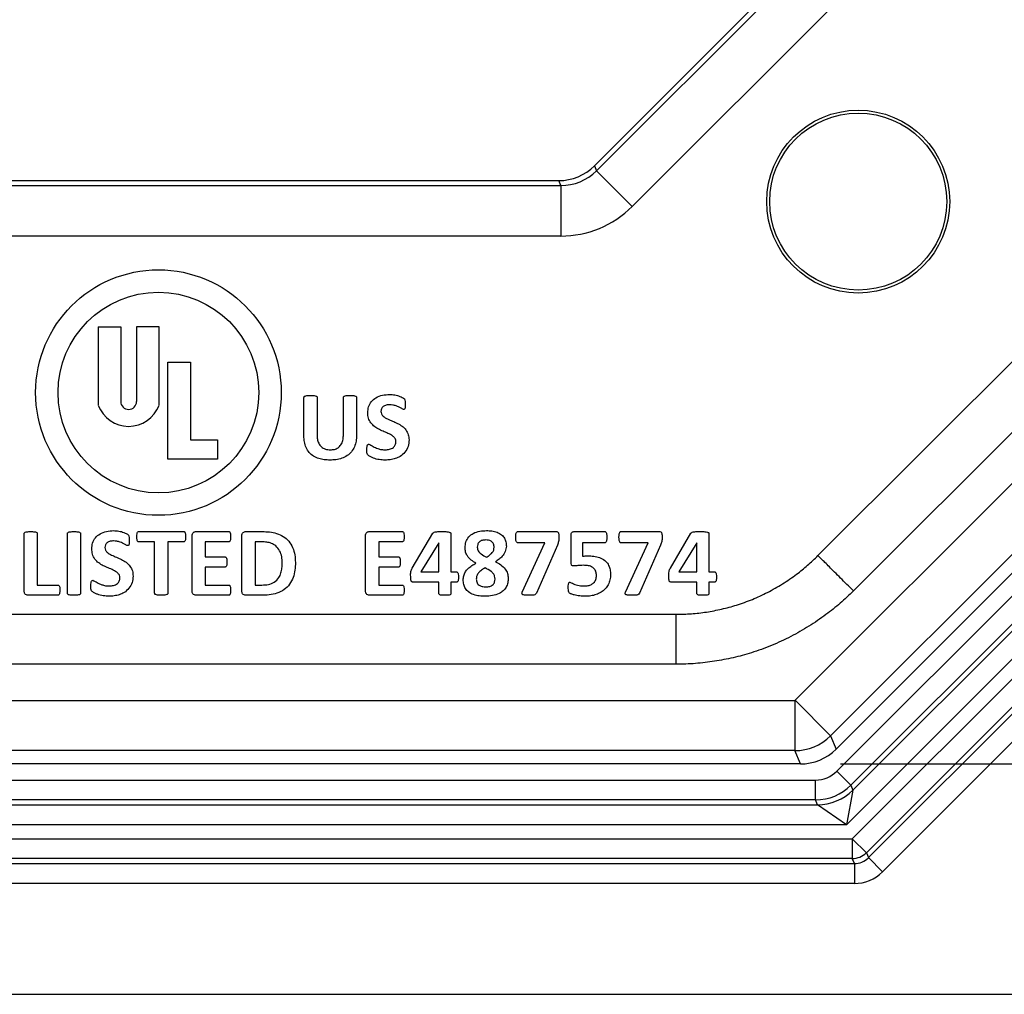
# Model space of a CAD drawing. Units: inches. Extents: x 0.5 to 33.7, y 0.4 to 21.4.
# Drawn here: x 18.5 to 19.7, y 2.6 to 3.9 of the extents above; entities that cross this region are included whole.
import ezdxf

# ---------------------------------------------------------------- set-up
doc = ezdxf.new("R2010")
doc.units = ezdxf.units.IN
doc.header["$MEASUREMENT"] = 0
doc.layers.add('DIM', color=136, linetype='Continuous')
doc.styles.add('SLDTEXTSTYLE0', font='TXT', dxfattribs={"width": 0.605})
doc.dimstyles.new('SLDDIMSTYLE0', dxfattribs={"dimtxt": 0.20223, "dimasz": 0.094, "dimexe": 0, "dimexo": 0.0625, "dimgap": 0.050557, "dimtad": 0, "dimtih": 1, "dimtoh": 1, "dimrnd": 1e-09, "dimzin": 12, "dimdsep": 46, "dimtxsty": 'SLDTEXTSTYLE0', "dimsah": 1, "dimcen": 0.09, "dimadec": 0, "dimazin": 3, "dimtfac": 1, "dimtofl": 0, "dimtmove": 0, "dimatfit": 3, "dimfxl": 1, "dimfrac": 2, "dimtolj": 1, "dimtzin": 12, "dimarcsym": 0})

# ---------------------------------------------------------------- blocks, each defined once
blk = doc.blocks.new('_D')
at = {"layer": 'DIM'}
for p, q in [((19.515, 8.8589), (21.9313, 8.8589)), ((21.8063, 8.8589), (21.8063, 6.6259)), ((21.3819, 6.5796), (21.3125, 6.5796)), ((21.3125, 6.5796), (21.3125, 6.269)), ((22.2307, 6.5796), (22.3001, 6.5796)), ((22.3001, 6.5796), (22.3001, 6.269)), ((21.3125, 6.269), (21.3819, 6.269)), ((22.3001, 6.269), (22.2307, 6.269)), ((21.8063, 2.9332), (21.8063, 5.945)), ((19.515, 2.9332), (21.9313, 2.9332))]:
    blk.add_line(p, q, dxfattribs=at)
for points in [[(21.8063, 8.8589), (21.7863, 8.7649), (21.8263, 8.7649)], [(21.8063, 2.9332), (21.8263, 3.0272), (21.7863, 3.0272)]]:
    blk.add_solid(points, dxfattribs=at)
at = {"layer": 'DIM', "char_height": 0.20833, "attachment_point": 1, "style": 'SLDTEXTSTYLE0'}
for s, insert in [('150.51', (21.3819, 6.5376)), ('5.93', (21.5362, 6.2135))]:
    blk.add_mtext(s, dxfattribs=dict(at, insert=insert))

msp = doc.modelspace()

# ---------------------------------------------------------------- linework, layer by layer
at = {"color": 7, "linetype": 'Continuous', "lineweight": 25}
for p, q in [((19.2084, 3.6787), (19.4925, 3.9628)), ((19.211, 3.6725), (19.4988, 3.9602)), ((19.5433, 3.9157), (19.2555, 3.6279)), ((19.4585, 3.0125), (20.1588, 3.7127)), ((19.487, 3.1929), (19.9784, 3.6842)), ((19.2084, 3.6787), (19.211, 3.6725)), ((19.211, 3.6725), (19.2555, 3.6279)), ((20.203, 3.6686), (19.5027, 2.9683)), ((15.1665, 3.6603), (19.1639, 3.6603)), ((19.1665, 3.654), (19.1639, 3.6603)), ((20.2196, 3.6617), (19.5096, 2.9517)), ((19.5105, 2.9242), (20.247, 3.6608)), ((15.1639, 3.654), (19.1665, 3.654)), ((19.1665, 3.654), (19.1665, 3.591)), ((20.3138, 3.6487), (19.5225, 2.8575)), ((20.2646, 3.6433), (19.528, 2.9067)), ((19.5297, 2.84), (20.3312, 3.6415)), ((19.5305, 2.9005), (20.2707, 3.6407)), ((20.0224, 3.6402), (19.5311, 3.1489)), ((20.3488, 3.624), (19.5473, 2.8225)), ((19.5498, 2.8164), (20.3549, 3.6215)), ((20.3724, 3.6039), (19.5673, 2.7988)), ((19.1665, 3.591), (15.1639, 3.591)), ((18.5902, 3.4781), (18.5902, 3.3802)), ((18.5902, 3.4781), (18.6182, 3.4781)), ((18.6182, 3.4781), (18.6182, 3.385)), ((18.666, 3.4781), (18.638, 3.4781)), ((18.638, 3.4781), (18.638, 3.385)), ((18.666, 3.3802), (18.666, 3.4781)), ((18.677, 3.4341), (18.705, 3.4341)), ((18.677, 3.3131), (18.677, 3.4341)), ((18.705, 3.4341), (18.705, 3.3371)), ((18.8465, 3.342), (18.8465, 3.39)), ((18.8629, 3.39), (18.8629, 3.3432)), ((18.8957, 3.3423), (18.8957, 3.39)), ((18.912, 3.39), (18.912, 3.3427)), ((18.705, 3.3371), (18.739, 3.3371)), ((18.739, 3.3371), (18.739, 3.3131)), ((18.739, 3.3131), (18.677, 3.3131)), ((18.498, 3.1485), (18.498, 3.2203)), ((18.5143, 3.2203), (18.5143, 3.1562)), ((18.5518, 3.1459), (18.5518, 3.2203)), ((18.5681, 3.2203), (18.5681, 3.1459)), ((18.6407, 3.2229), (18.6967, 3.2229)), ((18.7073, 3.1485), (18.7073, 3.2178)), ((18.7122, 3.2229), (18.7528, 3.2229)), ((18.7692, 3.1485), (18.7692, 3.2178)), ((18.7741, 3.2229), (18.7946, 3.2229)), ((18.9233, 3.1485), (18.9233, 3.2178)), ((18.9283, 3.2229), (18.9689, 3.2229)), ((18.9815, 3.1774), (19.007, 3.2207)), ((19.0297, 3.2202), (19.0297, 3.1726)), ((19.113, 3.2229), (19.1603, 3.2229)), ((19.1794, 3.1842), (19.1794, 3.2183)), ((19.1834, 3.2229), (19.2213, 3.2229)), ((19.2416, 3.2229), (19.2889, 3.2229)), ((19.3031, 3.1774), (19.3285, 3.2207)), ((19.3512, 3.2202), (19.3512, 3.1726)), ((18.6605, 3.21), (18.6407, 3.21)), ((18.6605, 3.146), (18.6605, 3.21)), ((18.6967, 3.21), (18.6769, 3.21)), ((18.6769, 3.21), (18.6769, 3.146)), ((18.7528, 3.21), (18.7236, 3.21)), ((18.7236, 3.21), (18.7236, 3.1913)), ((18.7939, 3.21), (18.7856, 3.21)), ((18.7856, 3.21), (18.7856, 3.1562)), ((18.9689, 3.21), (18.9397, 3.21)), ((18.9397, 3.21), (18.9397, 3.1913)), ((19.0144, 3.2089), (18.9923, 3.1726)), ((19.0145, 3.2089), (19.0144, 3.2089)), ((19.0145, 3.1726), (19.0145, 3.2089)), ((19.1466, 3.2089), (19.113, 3.2089)), ((19.1186, 3.1472), (19.1466, 3.2089)), ((19.1623, 3.2061), (19.1361, 3.1459)), ((19.2213, 3.2089), (19.1934, 3.2089)), ((19.1934, 3.2089), (19.1934, 3.1921)), ((19.2753, 3.2089), (19.2416, 3.2089)), ((19.2472, 3.1472), (19.2753, 3.2089)), ((19.2909, 3.2061), (19.2647, 3.1459)), ((19.3359, 3.2089), (19.3138, 3.1726)), ((19.336, 3.2089), (19.3359, 3.2089)), ((19.336, 3.1726), (19.336, 3.2089)), ((18.7236, 3.1913), (18.7481, 3.1913)), ((18.9397, 3.1913), (18.9642, 3.1913)), ((18.7481, 3.1785), (18.7236, 3.1785)), ((18.7236, 3.1785), (18.7236, 3.1562)), ((18.9642, 3.1785), (18.9397, 3.1785)), ((18.9397, 3.1785), (18.9397, 3.1562)), ((18.9923, 3.1726), (19.0145, 3.1726)), ((19.0297, 3.1726), (19.0367, 3.1726)), ((19.3138, 3.1726), (19.336, 3.1726)), ((19.3512, 3.1726), (19.3582, 3.1726)), ((18.5143, 3.1562), (18.5399, 3.1562)), ((18.7236, 3.1562), (18.7528, 3.1562)), ((18.7856, 3.1562), (18.7942, 3.1562)), ((18.9397, 3.1562), (18.9689, 3.1562)), ((19.0145, 3.1597), (18.9831, 3.1597)), ((19.0145, 3.1458), (19.0145, 3.1597)), ((19.0367, 3.1597), (19.0297, 3.1597)), ((19.0297, 3.1597), (19.0297, 3.1458)), ((19.336, 3.1597), (19.3046, 3.1597)), ((19.336, 3.1458), (19.336, 3.1597)), ((19.3512, 3.1597), (19.3512, 3.1458)), ((19.3582, 3.1597), (19.3512, 3.1597)), ((18.5399, 3.1434), (18.5029, 3.1434)), ((18.7528, 3.1434), (18.7121, 3.1434)), ((18.7932, 3.1434), (18.7741, 3.1434)), ((18.9689, 3.1434), (18.9282, 3.1434)), ((15.0199, 3.1197), (19.3104, 3.1197)), ((19.3104, 3.0575), (15.0199, 3.0575)), ((14.8722, 3.0123), (19.4581, 3.0123)), ((19.4581, 3.0123), (19.4581, 2.9498)), ((19.4585, 3.0125), (19.5027, 2.9683)), ((19.5027, 2.9683), (19.5096, 2.9517)), ((19.4581, 2.9498), (14.8722, 2.9498)), ((19.465, 2.9332), (19.4581, 2.9498)), ((19.465, 2.9332), (14.8653, 2.9332)), ((19.528, 2.9067), (19.5105, 2.9242)), ((14.8465, 2.9132), (19.4838, 2.9132)), ((19.4838, 2.8884), (19.4838, 2.9132)), ((19.5305, 2.9005), (19.5225, 2.8575)), ((19.528, 2.9067), (19.5305, 2.9005)), ((19.4838, 2.8884), (14.8465, 2.8884)), ((19.4864, 2.8822), (19.4838, 2.8884)), ((14.844, 2.8822), (19.4864, 2.8822)), ((19.5225, 2.8575), (19.4864, 2.8822)), ((19.5225, 2.8575), (14.8078, 2.8575)), ((14.8006, 2.84), (19.5297, 2.84)), ((19.5297, 2.84), (19.5473, 2.8225)), ((19.5297, 2.84), (19.5297, 2.8152)), ((19.5473, 2.8225), (19.5498, 2.8164)), ((19.5297, 2.8152), (14.8006, 2.8152)), ((19.5323, 2.8091), (19.5297, 2.8152)), ((19.5498, 2.8164), (19.5673, 2.7988)), ((14.7981, 2.8091), (19.5323, 2.8091)), ((19.5323, 2.8091), (19.5323, 2.7843)), ((19.5323, 2.7843), (14.7981, 2.7843)), ((13.9301, 2.6461), (20.4002, 2.6461))]:
    msp.add_line(p, q, dxfattribs=at)
for centre, radius in [((19.5371, 3.6341), 0.114), ((19.5371, 3.6341), 0.1103), ((18.6652, 3.3961), 0.153), ((18.6652, 3.3961), 0.125)]:
    msp.add_circle(centre, radius, dxfattribs=at)
for centre, radius, start, end in [((18.6281, 3.3946), 0.0406, 200.8613, 339.1387), ((18.6281, 3.385), 0.0099, 180, 0), ((19.4581, 3.0128), 0.0005, 270.0072, 314.9928), ((19.4859, 2.9458), 0.0636, 270.4177, 314.5823), ((19.5295, 2.8405), 0.0252, 270.4177, 314.5823)]:
    msp.add_arc(centre, radius, start, end, dxfattribs=at)
for centre, major_axis, ratio, start_param, end_param in [((19.1639, 3.7233), (0.0241, -0.0582), 0.999822, 5.890549, 6.675821), ((19.1664, 3.7171), (-0.0241, 0.0582), 0.999465, 2.748957, 3.534229), ((19.1664, 3.7171), (0.0482, -0.1164), 0.999822, 5.890549, 6.675821), ((19.4581, 3.0128), (0.0582, 0.0241), 0.999824, 4.319753, 5.105025), ((19.465, 2.9962), (0.0241, -0.0582), 0.999822, 5.890549, 6.675821), ((19.4836, 2.9515), (0.0147, -0.0355), 0.989999, 5.894027, 6.672343), ((19.4836, 2.9515), (-0.0242, 0.0583), 0.99788, 2.752435, 3.530751), ((19.5319, 2.8347), (-0.0099, 0.0238), 0.97068, 2.752435, 3.530751), ((19.5319, 2.8347), (0.0193, -0.0467), 0.989999, 5.894027, 6.672343)]:
    msp.add_ellipse(centre, major_axis=major_axis, ratio=ratio, start_param=start_param, end_param=end_param, dxfattribs=at)
for points, knots in [([(18.8465, 3.39), (18.8466, 3.3902), (18.8466, 3.3906), (18.847, 3.3913), (18.8482, 3.392), (18.8509, 3.3925), (18.8532, 3.3925), (18.8548, 3.3926)], [0, 0, 0, 0, 0.06261, 0.1252, 0.249637, 0.499667, 1, 1, 1, 1]), ([(18.8548, 3.3926), (18.8563, 3.3925), (18.8586, 3.3925), (18.8613, 3.392), (18.8625, 3.3913), (18.8629, 3.3906), (18.8629, 3.3902), (18.8629, 3.39)], [0, 0, 0, 0, 0.500367, 0.75055, 0.874816, 0.937362, 1, 1, 1, 1]), ([(18.8957, 3.39), (18.8957, 3.3902), (18.8957, 3.3906), (18.8961, 3.3913), (18.8973, 3.392), (18.9, 3.3925), (18.9023, 3.3925), (18.9039, 3.3926)], [0, 0, 0, 0, 0.0626129, 0.1252016, 0.2495011, 0.4996072, 1, 1, 1, 1]), ([(18.9039, 3.3926), (18.9054, 3.3925), (18.9077, 3.3925), (18.9104, 3.392), (18.9116, 3.3913), (18.912, 3.3906), (18.912, 3.3902), (18.912, 3.39)], [0, 0, 0, 0, 0.500387, 0.750544, 0.874795, 0.937367, 1, 1, 1, 1]), ([(18.926, 3.371), (18.9262, 3.3735), (18.9266, 3.3784), (18.9304, 3.3851), (18.9364, 3.3903), (18.9444, 3.3932), (18.9503, 3.3936), (18.9532, 3.3937)], [0, 0, 0, 0, 0.186726, 0.373175, 0.559629, 0.779594, 1, 1, 1, 1]), ([(18.9532, 3.3937), (18.9554, 3.3936), (18.9597, 3.3934), (18.9651, 3.3919), (18.969, 3.3901), (18.9721, 3.3884), (18.9728, 3.385), (18.9728, 3.3828), (18.9728, 3.3817)], [0, 0, 0, 0, 0.250581, 0.501161, 0.626559, 0.751085, 0.874559, 1, 1, 1, 1]), ([(18.9532, 3.3809), (18.9518, 3.3808), (18.949, 3.3807), (18.9452, 3.3791), (18.9428, 3.3761), (18.9425, 3.3739), (18.9424, 3.3727)], [0, 0, 0, 0, 0.280854, 0.560748, 0.780109, 1, 1, 1, 1]), ([(18.9707, 3.375), (18.9696, 3.3755), (18.9675, 3.3765), (18.9645, 3.3782), (18.9611, 3.3796), (18.9573, 3.3807), (18.9546, 3.3808), (18.9532, 3.3809)], [0, 0, 0, 0, 0.185597, 0.372575, 0.559588, 0.77983, 1, 1, 1, 1]), ([(18.9728, 3.3817), (18.9728, 3.3805), (18.9728, 3.3785), (18.9724, 3.3764), (18.972, 3.3756), (18.9715, 3.3751), (18.971, 3.3751), (18.9707, 3.375)], [0, 0, 0, 0, 0.500671, 0.750338, 0.81323, 0.875835, 1, 1, 1, 1]), ([(18.9611, 3.3349), (18.961, 3.3361), (18.9607, 3.3383), (18.9584, 3.341), (18.9557, 3.343), (18.9518, 3.3451), (18.9466, 3.3472), (18.9404, 3.3499), (18.9345, 3.3533), (18.9297, 3.3581), (18.9264, 3.3642), (18.9262, 3.3687), (18.926, 3.371)], [0, 0, 0, 0, 0.062185, 0.124581, 0.187169, 0.249796, 0.375055, 0.500303, 0.62547, 0.75035, 0.875124, 1, 1, 1, 1]), ([(18.9424, 3.3727), (18.9425, 3.3716), (18.9428, 3.3694), (18.9458, 3.3658), (18.9507, 3.3631), (18.9569, 3.3606), (18.963, 3.3578), (18.9689, 3.3545), (18.9738, 3.3498), (18.977, 3.3437), (18.9773, 3.3393), (18.9775, 3.337)], [0, 0, 0, 0, 0.06219, 0.124528, 0.249366, 0.374693, 0.500019, 0.625271, 0.75027, 0.875086, 1, 1, 1, 1]), ([(18.8788, 3.3119), (18.8765, 3.312), (18.8718, 3.3122), (18.8648, 3.3137), (18.8583, 3.3165), (18.8528, 3.3212), (18.8489, 3.3275), (18.8468, 3.3346), (18.8466, 3.3396), (18.8465, 3.342)], [0, 0, 0, 0, 0.140161, 0.280253, 0.42022, 0.560046, 0.706543, 0.853191, 1, 1, 1, 1]), ([(18.8629, 3.3432), (18.863, 3.3415), (18.8631, 3.3379), (18.8647, 3.3329), (18.8679, 3.3282), (18.8732, 3.3252), (18.8773, 3.3249), (18.8794, 3.3248)], [0, 0, 0, 0, 0.187234, 0.374137, 0.560607, 0.779903, 1, 1, 1, 1]), ([(18.912, 3.3427), (18.9119, 3.3403), (18.9117, 3.3355), (18.9097, 3.3285), (18.906, 3.3222), (18.9005, 3.3172), (18.8938, 3.3139), (18.8864, 3.3122), (18.8813, 3.312), (18.8788, 3.3119)], [0, 0, 0, 0, 0.140109, 0.280107, 0.419948, 0.559791, 0.70638, 0.853151, 1, 1, 1, 1]), ([(18.8794, 3.3248), (18.8811, 3.3249), (18.8845, 3.325), (18.8892, 3.3271), (18.8931, 3.331), (18.8953, 3.3363), (18.8955, 3.3403), (18.8957, 3.3423)], [0, 0, 0, 0, 0.187006, 0.373571, 0.55987, 0.779674, 1, 1, 1, 1]), ([(18.9775, 3.337), (18.9773, 3.3343), (18.9769, 3.3288), (18.9727, 3.3215), (18.9669, 3.3165), (18.9604, 3.3137), (18.9541, 3.3122), (18.9498, 3.312), (18.9477, 3.3119)], [0, 0, 0, 0, 0.186521, 0.372835, 0.559228, 0.706077, 0.853023, 1, 1, 1, 1]), ([(18.9249, 3.3249), (18.9249, 3.3262), (18.9249, 3.3282), (18.9254, 3.3305), (18.9263, 3.3317), (18.9269, 3.3317), (18.9273, 3.3318)], [0, 0, 0, 0, 0.501217, 0.750973, 0.87546, 1, 1, 1, 1]), ([(18.9477, 3.3119), (18.9452, 3.312), (18.9403, 3.3123), (18.9342, 3.3138), (18.9297, 3.3158), (18.9267, 3.3174), (18.9251, 3.3199), (18.9249, 3.3224), (18.9249, 3.3241), (18.9249, 3.3249)], [0, 0, 0, 0, 0.250168, 0.500384, 0.625582, 0.750693, 0.83319, 0.916553, 1, 1, 1, 1]), ([(18.9273, 3.3318), (18.9282, 3.3314), (18.9301, 3.3306), (18.9327, 3.3288), (18.9356, 3.3275), (18.939, 3.3261), (18.9432, 3.3249), (18.9465, 3.3248), (18.9481, 3.3248)], [0, 0, 0, 0, 0.138719, 0.27898, 0.419241, 0.559538, 0.779726, 1, 1, 1, 1]), ([(18.9481, 3.3248), (18.9499, 3.3249), (18.9533, 3.3251), (18.9579, 3.3271), (18.9607, 3.3308), (18.961, 3.3336), (18.9611, 3.3349)], [0, 0, 0, 0, 0.280797, 0.560577, 0.780079, 1, 1, 1, 1]), ([(18.498, 3.2203), (18.498, 3.2205), (18.498, 3.2209), (18.4984, 3.2216), (18.4996, 3.2223), (18.5023, 3.2228), (18.5046, 3.2228), (18.5062, 3.2229)], [0, 0, 0, 0, 0.062626, 0.125205, 0.249479, 0.49961, 1, 1, 1, 1]), ([(18.5062, 3.2229), (18.5077, 3.2228), (18.51, 3.2228), (18.5127, 3.2223), (18.5139, 3.2216), (18.5143, 3.2209), (18.5143, 3.2205), (18.5143, 3.2203)], [0, 0, 0, 0, 0.500393, 0.750569, 0.874814, 0.937368, 1, 1, 1, 1]), ([(18.5518, 3.2203), (18.5518, 3.2205), (18.5518, 3.2209), (18.5522, 3.2216), (18.5534, 3.2223), (18.5561, 3.2228), (18.5584, 3.2228), (18.5599, 3.2229)], [0, 0, 0, 0, 0.062617, 0.125215, 0.249754, 0.499713, 1, 1, 1, 1]), ([(18.5599, 3.2229), (18.5615, 3.2228), (18.5638, 3.2228), (18.5665, 3.2223), (18.5677, 3.2216), (18.5681, 3.2209), (18.5681, 3.2205), (18.5681, 3.2203)], [0, 0, 0, 0, 0.500354, 0.750443, 0.874809, 0.937372, 1, 1, 1, 1]), ([(18.5822, 3.2013), (18.5823, 3.2038), (18.5827, 3.2087), (18.5865, 3.2154), (18.5926, 3.2206), (18.6005, 3.2235), (18.6064, 3.2239), (18.6093, 3.224)], [0, 0, 0, 0, 0.186726, 0.373175, 0.559629, 0.779594, 1, 1, 1, 1]), ([(18.6093, 3.224), (18.6115, 3.2239), (18.6159, 3.2237), (18.6212, 3.2222), (18.6252, 3.2204), (18.6282, 3.2187), (18.629, 3.2153), (18.6289, 3.2131), (18.6289, 3.212)], [0, 0, 0, 0, 0.250581, 0.501161, 0.626559, 0.751085, 0.874559, 1, 1, 1, 1]), ([(18.6383, 3.2164), (18.6383, 3.2177), (18.6383, 3.2196), (18.6389, 3.2217), (18.6397, 3.2228), (18.6403, 3.2228), (18.6407, 3.2229)], [0, 0, 0, 0, 0.501096, 0.750761, 0.875567, 1, 1, 1, 1]), ([(18.6407, 3.21), (18.6403, 3.2101), (18.6397, 3.2101), (18.6389, 3.2112), (18.6383, 3.2133), (18.6383, 3.2152), (18.6383, 3.2164)], [0, 0, 0, 0, 0.124798, 0.249418, 0.499075, 1, 1, 1, 1]), ([(18.6967, 3.2229), (18.697, 3.2228), (18.6976, 3.2227), (18.6985, 3.2217), (18.699, 3.2195), (18.699, 3.2177), (18.6991, 3.2164)], [0, 0, 0, 0, 0.1238143, 0.2486087, 0.4986904, 1, 1, 1, 1]), ([(18.6991, 3.2164), (18.699, 3.2152), (18.699, 3.2133), (18.6984, 3.2112), (18.6976, 3.2102), (18.697, 3.2101), (18.6967, 3.21)], [0, 0, 0, 0, 0.5010285, 0.7509747, 0.8757241, 1, 1, 1, 1]), ([(18.7073, 3.2178), (18.7073, 3.2185), (18.7074, 3.2201), (18.7086, 3.2219), (18.7104, 3.2228), (18.7116, 3.2228), (18.7122, 3.2229)], [0, 0, 0, 0, 0.280823, 0.558817, 0.779244, 1, 1, 1, 1]), ([(18.7528, 3.2229), (18.7531, 3.2228), (18.7538, 3.2227), (18.7546, 3.2217), (18.7551, 3.2196), (18.7552, 3.2177), (18.7552, 3.2164)], [0, 0, 0, 0, 0.12421, 0.24875, 0.4988, 1, 1, 1, 1]), ([(18.7552, 3.2164), (18.7552, 3.2151), (18.7552, 3.2133), (18.7545, 3.2112), (18.7537, 3.2102), (18.7531, 3.2101), (18.7528, 3.21)], [0, 0, 0, 0, 0.501137, 0.750767, 0.875592, 1, 1, 1, 1]), ([(18.7692, 3.2178), (18.7693, 3.2185), (18.7693, 3.22), (18.7706, 3.2218), (18.7723, 3.2228), (18.7735, 3.2228), (18.7741, 3.2229)], [0, 0, 0, 0, 0.280766, 0.558884, 0.779349, 1, 1, 1, 1]), ([(18.7946, 3.2229), (18.7976, 3.2228), (18.8037, 3.2226), (18.8126, 3.2208), (18.8209, 3.2171), (18.828, 3.211), (18.8328, 3.203), (18.8355, 3.1938), (18.8357, 3.1875), (18.8359, 3.1843)], [0, 0, 0, 0, 0.14019, 0.280283, 0.420237, 0.560072, 0.706537, 0.853196, 1, 1, 1, 1]), ([(18.9233, 3.2178), (18.9234, 3.2185), (18.9234, 3.2201), (18.9247, 3.2219), (18.9265, 3.2228), (18.9277, 3.2228), (18.9283, 3.2229)], [0, 0, 0, 0, 0.280823, 0.558817, 0.779244, 1, 1, 1, 1]), ([(18.9689, 3.2229), (18.9692, 3.2228), (18.9699, 3.2227), (18.9707, 3.2217), (18.9712, 3.2196), (18.9713, 3.2177), (18.9713, 3.2164)], [0, 0, 0, 0, 0.1242103, 0.2487503, 0.4987999, 1, 1, 1, 1]), ([(18.9713, 3.2164), (18.9713, 3.2151), (18.9713, 3.2133), (18.9706, 3.2112), (18.9698, 3.2102), (18.9692, 3.2101), (18.9689, 3.21)], [0, 0, 0, 0, 0.501137, 0.750767, 0.875592, 1, 1, 1, 1]), ([(19.007, 3.2207), (19.0076, 3.2212), (19.0087, 3.2222), (19.011, 3.2225), (19.0143, 3.2229), (19.0169, 3.2229), (19.0187, 3.2229)], [0, 0, 0, 0, 0.183754, 0.370971, 0.558337, 1, 1, 1, 1]), ([(19.0187, 3.2229), (19.0207, 3.2229), (19.0237, 3.2228), (19.0272, 3.2224), (19.0288, 3.2217), (19.0296, 3.221), (19.0297, 3.2205), (19.0297, 3.2202)], [0, 0, 0, 0, 0.500349, 0.750416, 0.87487, 0.937872, 1, 1, 1, 1]), ([(19.0473, 3.2028), (19.0475, 3.2052), (19.0478, 3.21), (19.0516, 3.2164), (19.0577, 3.2212), (19.0655, 3.2237), (19.0711, 3.2239), (19.0739, 3.224)], [0, 0, 0, 0, 0.186642, 0.3728953, 0.5593413, 0.7794506, 1, 1, 1, 1]), ([(19.0739, 3.224), (19.0762, 3.224), (19.0806, 3.2239), (19.0872, 3.2223), (19.0927, 3.2193), (19.0965, 3.2149), (19.0984, 3.2099), (19.0986, 3.2064), (19.0987, 3.2046)], [0, 0, 0, 0, 0.187039, 0.373851, 0.560165, 0.706652, 0.85321, 1, 1, 1, 1]), ([(19.1104, 3.2159), (19.1104, 3.2173), (19.1105, 3.2193), (19.1111, 3.2216), (19.112, 3.2227), (19.1126, 3.2228), (19.113, 3.2229)], [0, 0, 0, 0, 0.500974, 0.75086, 0.87567, 1, 1, 1, 1]), ([(19.113, 3.2089), (19.1127, 3.2089), (19.112, 3.209), (19.1111, 3.2102), (19.1105, 3.2125), (19.1104, 3.2146), (19.1104, 3.2159)], [0, 0, 0, 0, 0.124187, 0.249188, 0.498959, 1, 1, 1, 1]), ([(19.1603, 3.2229), (19.1611, 3.2229), (19.1623, 3.2229), (19.1634, 3.2217), (19.1642, 3.2195), (19.1642, 3.2176), (19.1642, 3.216)], [0, 0, 0, 0, 0.249468, 0.37365, 0.498995, 1, 1, 1, 1]), ([(19.1642, 3.216), (19.1642, 3.2141), (19.1641, 3.2107), (19.1628, 3.2075), (19.1623, 3.2061)], [0, 0, 0, 0, 0.560069, 1, 1, 1, 1]), ([(19.1794, 3.2183), (19.1794, 3.219), (19.1795, 3.2203), (19.1803, 3.222), (19.1819, 3.2228), (19.1829, 3.2229), (19.1834, 3.2229)], [0, 0, 0, 0, 0.281103, 0.559105, 0.778857, 1, 1, 1, 1]), ([(19.2213, 3.2229), (19.2216, 3.2228), (19.2223, 3.2227), (19.2232, 3.2216), (19.2238, 3.2193), (19.2238, 3.2173), (19.2238, 3.216)], [0, 0, 0, 0, 0.123825, 0.248714, 0.498807, 1, 1, 1, 1]), ([(19.2238, 3.216), (19.2238, 3.2146), (19.2237, 3.2126), (19.2232, 3.2102), (19.2223, 3.2091), (19.2217, 3.2089), (19.2213, 3.2089)], [0, 0, 0, 0, 0.501112, 0.751202, 0.876228, 1, 1, 1, 1]), ([(19.239, 3.2159), (19.239, 3.2173), (19.2391, 3.2193), (19.2397, 3.2216), (19.2406, 3.2227), (19.2412, 3.2228), (19.2416, 3.2229)], [0, 0, 0, 0, 0.500974, 0.75086, 0.87567, 1, 1, 1, 1]), ([(19.2416, 3.2089), (19.2413, 3.2089), (19.2406, 3.209), (19.2397, 3.2102), (19.2391, 3.2125), (19.239, 3.2146), (19.239, 3.2159)], [0, 0, 0, 0, 0.124187, 0.249188, 0.498959, 1, 1, 1, 1]), ([(19.2889, 3.2229), (19.2897, 3.2229), (19.2909, 3.2229), (19.292, 3.2217), (19.2928, 3.2195), (19.2928, 3.2176), (19.2928, 3.216)], [0, 0, 0, 0, 0.2494677, 0.3736504, 0.498995, 1, 1, 1, 1]), ([(19.2928, 3.216), (19.2928, 3.2141), (19.2927, 3.2107), (19.2914, 3.2075), (19.2909, 3.2061)], [0, 0, 0, 0, 0.560069, 1, 1, 1, 1]), ([(19.3285, 3.2207), (19.3291, 3.2212), (19.3302, 3.2222), (19.3326, 3.2225), (19.3358, 3.2229), (19.3384, 3.2229), (19.3402, 3.2229)], [0, 0, 0, 0, 0.183754, 0.370971, 0.558337, 1, 1, 1, 1]), ([(19.3402, 3.2229), (19.3422, 3.2229), (19.3452, 3.2228), (19.3487, 3.2224), (19.3503, 3.2217), (19.3511, 3.221), (19.3512, 3.2205), (19.3512, 3.2202)], [0, 0, 0, 0, 0.500349, 0.750416, 0.87487, 0.937872, 1, 1, 1, 1]), ([(18.6093, 3.2112), (18.6079, 3.2111), (18.6051, 3.211), (18.6013, 3.2094), (18.5989, 3.2064), (18.5986, 3.2042), (18.5985, 3.203)], [0, 0, 0, 0, 0.280854, 0.560748, 0.780109, 1, 1, 1, 1]), ([(18.5985, 3.203), (18.5987, 3.2019), (18.5989, 3.1997), (18.6019, 3.1961), (18.6068, 3.1934), (18.613, 3.1909), (18.6192, 3.1881), (18.625, 3.1848), (18.6299, 3.1801), (18.6332, 3.174), (18.6335, 3.1696), (18.6336, 3.1673)], [0, 0, 0, 0, 0.06219, 0.124528, 0.249366, 0.374693, 0.500019, 0.625271, 0.75027, 0.875086, 1, 1, 1, 1]), ([(18.6268, 3.2053), (18.6257, 3.2058), (18.6236, 3.2068), (18.6206, 3.2085), (18.6172, 3.2099), (18.6134, 3.211), (18.6107, 3.2111), (18.6093, 3.2112)], [0, 0, 0, 0, 0.185597, 0.372575, 0.559588, 0.77983, 1, 1, 1, 1]), ([(18.6289, 3.212), (18.6289, 3.2108), (18.6289, 3.2088), (18.6285, 3.2067), (18.6281, 3.2059), (18.6276, 3.2054), (18.6271, 3.2054), (18.6268, 3.2053)], [0, 0, 0, 0, 0.500671, 0.750338, 0.81323, 0.875835, 1, 1, 1, 1]), ([(18.8195, 3.1837), (18.8194, 3.1863), (18.8191, 3.1915), (18.8167, 3.1991), (18.812, 3.2049), (18.8061, 3.2084), (18.8001, 3.2099), (18.796, 3.21), (18.7939, 3.21)], [0, 0, 0, 0, 0.186915, 0.373487, 0.559625, 0.706234, 0.852996, 1, 1, 1, 1]), ([(19.0608, 3.1835), (19.0588, 3.1847), (19.0548, 3.1871), (19.0502, 3.1918), (19.0476, 3.1973), (19.0474, 3.201), (19.0473, 3.2028)], [0, 0, 0, 0, 0.280352, 0.560099, 0.779958, 1, 1, 1, 1]), ([(19.0729, 3.2124), (19.0714, 3.2123), (19.0685, 3.2122), (19.0648, 3.2102), (19.0627, 3.2069), (19.0626, 3.2046), (19.0625, 3.2035)], [0, 0, 0, 0, 0.2808614, 0.5597717, 0.7795016, 1, 1, 1, 1]), ([(19.0625, 3.2035), (19.0627, 3.2018), (19.0632, 3.1984), (19.0679, 3.1942), (19.0716, 3.1921), (19.074, 3.1909)], [0, 0, 0, 0, 0.2783852, 0.5582103, 1, 1, 1, 1]), ([(19.0835, 3.2032), (19.0834, 3.2047), (19.0831, 3.2077), (19.0801, 3.211), (19.0764, 3.2122), (19.0741, 3.2123), (19.0729, 3.2124)], [0, 0, 0, 0, 0.280146, 0.558143, 0.778933, 1, 1, 1, 1]), ([(19.074, 3.1909), (19.0753, 3.1917), (19.0779, 3.1933), (19.081, 3.1962), (19.0832, 3.1996), (19.0834, 3.202), (19.0835, 3.2032)], [0, 0, 0, 0, 0.280521, 0.560736, 0.780436, 1, 1, 1, 1]), ([(19.0987, 3.2046), (19.0984, 3.2023), (19.0978, 3.1977), (19.0941, 3.1923), (19.0898, 3.1882), (19.0867, 3.1863), (19.0852, 3.1853)], [0, 0, 0, 0, 0.279269, 0.559066, 0.779503, 1, 1, 1, 1]), ([(18.6172, 3.1652), (18.6171, 3.1664), (18.6169, 3.1686), (18.6145, 3.1713), (18.6119, 3.1733), (18.6079, 3.1754), (18.6027, 3.1775), (18.5965, 3.1802), (18.5906, 3.1836), (18.5858, 3.1884), (18.5826, 3.1945), (18.5823, 3.199), (18.5822, 3.2013)], [0, 0, 0, 0, 0.062185, 0.124581, 0.187169, 0.249796, 0.375055, 0.500303, 0.62547, 0.75035, 0.875124, 1, 1, 1, 1]), ([(18.7481, 3.1913), (18.7484, 3.1913), (18.749, 3.1911), (18.7499, 3.1902), (18.7505, 3.188), (18.7505, 3.1861), (18.7505, 3.1848)], [0, 0, 0, 0, 0.124055, 0.249045, 0.498768, 1, 1, 1, 1]), ([(18.9642, 3.1913), (18.9645, 3.1913), (18.9651, 3.1911), (18.966, 3.1902), (18.9665, 3.188), (18.9666, 3.1861), (18.9666, 3.1848)], [0, 0, 0, 0, 0.124055, 0.249045, 0.498768, 1, 1, 1, 1]), ([(19.1934, 3.1921), (19.195, 3.1923), (19.1979, 3.1925), (19.2008, 3.1925), (19.202, 3.1925)], [0, 0, 0, 0, 0.559922, 1, 1, 1, 1]), ([(19.202, 3.1925), (19.2045, 3.1924), (19.2095, 3.1922), (19.2167, 3.1901), (19.2227, 3.1862), (19.2264, 3.1809), (19.2282, 3.1752), (19.2284, 3.1713), (19.2285, 3.1693)], [0, 0, 0, 0, 0.186959, 0.373692, 0.559906, 0.706426, 0.853124, 1, 1, 1, 1]), ([(19.3104, 3.1197), (19.3167, 3.1199), (19.3293, 3.1201), (19.3482, 3.1224), (19.367, 3.126), (19.3862, 3.1312), (19.4053, 3.1381), (19.4244, 3.1469), (19.4429, 3.1574), (19.4595, 3.1688), (19.4743, 3.1806), (19.4828, 3.1888), (19.487, 3.1929)], [0, 0, 0, 0, 0.096243, 0.192488, 0.291018, 0.389547, 0.495529, 0.601511, 0.710594, 0.819679, 0.909613, 1, 1, 1, 1]), ([(19.5311, 3.1489), (19.5283, 3.1516), (19.5229, 3.1571), (19.515, 3.165), (19.5076, 3.1723), (19.5011, 3.1789), (19.4955, 3.1844), (19.4912, 3.1887), (19.4882, 3.1917), (19.4874, 3.1925), (19.487, 3.1929)], [0, 0, 0, 0, 0.125, 0.25, 0.375, 0.5, 0.625, 0.75, 0.875, 1, 1, 1, 1]), ([(18.7505, 3.1848), (18.7505, 3.1836), (18.7505, 3.1817), (18.7499, 3.1796), (18.749, 3.1786), (18.7484, 3.1785), (18.7481, 3.1785)], [0, 0, 0, 0, 0.501203, 0.750782, 0.87557, 1, 1, 1, 1]), ([(18.8359, 3.1843), (18.8358, 3.1811), (18.8356, 3.1748), (18.8333, 3.1655), (18.829, 3.1569), (18.822, 3.15), (18.813, 3.1457), (18.8032, 3.1437), (18.7965, 3.1435), (18.7932, 3.1434)], [0, 0, 0, 0, 0.140184, 0.280244, 0.420146, 0.559893, 0.706395, 0.853137, 1, 1, 1, 1]), ([(18.7942, 3.1562), (18.7968, 3.1563), (18.8022, 3.1565), (18.8099, 3.1594), (18.8153, 3.1648), (18.818, 3.1712), (18.8193, 3.1774), (18.8194, 3.1816), (18.8195, 3.1837)], [0, 0, 0, 0, 0.187, 0.373284, 0.559221, 0.705977, 0.852943, 1, 1, 1, 1]), ([(18.9666, 3.1848), (18.9666, 3.1836), (18.9666, 3.1817), (18.966, 3.1796), (18.9651, 3.1786), (18.9645, 3.1785), (18.9642, 3.1785)], [0, 0, 0, 0, 0.501203, 0.750782, 0.87557, 1, 1, 1, 1]), ([(18.9795, 3.167), (18.9794, 3.169), (18.9794, 3.1727), (18.9809, 3.176), (18.9815, 3.1774)], [0, 0, 0, 0, 0.560614, 1, 1, 1, 1]), ([(19.0449, 3.1627), (19.0451, 3.1644), (19.0453, 3.1678), (19.0474, 3.1727), (19.0509, 3.1769), (19.0555, 3.1805), (19.059, 3.1825), (19.0608, 3.1835)], [0, 0, 0, 0, 0.186496, 0.372869, 0.5595, 0.779699, 1, 1, 1, 1]), ([(19.0722, 3.1776), (19.0707, 3.1767), (19.0677, 3.175), (19.0641, 3.1718), (19.0617, 3.1678), (19.0614, 3.1651), (19.0613, 3.1637)], [0, 0, 0, 0, 0.28057, 0.560591, 0.780335, 1, 1, 1, 1]), ([(19.0847, 3.1636), (19.0846, 3.1649), (19.0844, 3.1673), (19.0825, 3.1706), (19.0785, 3.1743), (19.0748, 3.1763), (19.0722, 3.1776)], [0, 0, 0, 0, 0.186404, 0.372711, 0.559648, 1, 1, 1, 1]), ([(19.0852, 3.1853), (19.0874, 3.1841), (19.0919, 3.1816), (19.0971, 3.1767), (19.1005, 3.1708), (19.1009, 3.1668), (19.1011, 3.1648)], [0, 0, 0, 0, 0.280511, 0.560492, 0.780399, 1, 1, 1, 1]), ([(19.1827, 3.1801), (19.1823, 3.1801), (19.1815, 3.1801), (19.1804, 3.1805), (19.1794, 3.182), (19.1794, 3.1833), (19.1794, 3.1842)], [0, 0, 0, 0, 0.187412, 0.374321, 0.560145, 1, 1, 1, 1]), ([(19.1946, 3.1808), (19.1923, 3.1807), (19.1884, 3.1804), (19.1844, 3.1802), (19.1827, 3.1801)], [0, 0, 0, 0, 0.560004, 1, 1, 1, 1]), ([(19.211, 3.1683), (19.2109, 3.1698), (19.2107, 3.1727), (19.2085, 3.1767), (19.2046, 3.1795), (19.1998, 3.1806), (19.1963, 3.1807), (19.1946, 3.1808)], [0, 0, 0, 0, 0.186795, 0.37285, 0.559041, 0.779268, 1, 1, 1, 1]), ([(19.301, 3.167), (19.3009, 3.169), (19.3009, 3.1727), (19.3024, 3.176), (19.3031, 3.1774)], [0, 0, 0, 0, 0.560614, 1, 1, 1, 1]), ([(18.6336, 3.1673), (18.6334, 3.1646), (18.633, 3.1591), (18.6288, 3.1518), (18.623, 3.1468), (18.6165, 3.144), (18.6102, 3.1425), (18.6059, 3.1423), (18.6038, 3.1422)], [0, 0, 0, 0, 0.186521, 0.372835, 0.559228, 0.706077, 0.853023, 1, 1, 1, 1]), ([(18.6042, 3.1551), (18.606, 3.1552), (18.6094, 3.1554), (18.614, 3.1574), (18.6168, 3.1611), (18.6171, 3.1639), (18.6172, 3.1652)], [0, 0, 0, 0, 0.280797, 0.560577, 0.780079, 1, 1, 1, 1]), ([(18.9831, 3.1597), (18.9827, 3.1598), (18.982, 3.1598), (18.9808, 3.1602), (18.9802, 3.1612), (18.9795, 3.1635), (18.9795, 3.1654), (18.9795, 3.167)], [0, 0, 0, 0, 0.1253097, 0.2497062, 0.3744205, 0.4998239, 1, 1, 1, 1]), ([(19.0367, 3.1726), (19.037, 3.1725), (19.0376, 3.1724), (19.0384, 3.1713), (19.0391, 3.1693), (19.0391, 3.1674), (19.0391, 3.1661)], [0, 0, 0, 0, 0.123632, 0.248844, 0.498875, 1, 1, 1, 1]), ([(19.0391, 3.1661), (19.0391, 3.1649), (19.039, 3.163), (19.0384, 3.161), (19.0376, 3.1599), (19.037, 3.1598), (19.0367, 3.1597)], [0, 0, 0, 0, 0.500739, 0.750732, 0.875726, 1, 1, 1, 1]), ([(19.1952, 3.1551), (19.1967, 3.1551), (19.1996, 3.1552), (19.2039, 3.1563), (19.2079, 3.1588), (19.2106, 3.1631), (19.2108, 3.1666), (19.211, 3.1683)], [0, 0, 0, 0, 0.187375, 0.374529, 0.56093, 0.780054, 1, 1, 1, 1]), ([(19.2285, 3.1693), (19.2284, 3.1671), (19.2281, 3.1628), (19.2259, 3.1565), (19.2221, 3.1511), (19.2168, 3.1469), (19.2106, 3.1441), (19.2039, 3.1425), (19.1993, 3.1423), (19.197, 3.1422)], [0, 0, 0, 0, 0.140051, 0.279978, 0.419854, 0.559763, 0.706428, 0.853179, 1, 1, 1, 1]), ([(19.3046, 3.1597), (19.3043, 3.1598), (19.3035, 3.1598), (19.3024, 3.1602), (19.3017, 3.1612), (19.301, 3.1635), (19.301, 3.1654), (19.301, 3.167)], [0, 0, 0, 0, 0.12531, 0.249706, 0.37442, 0.499824, 1, 1, 1, 1]), ([(19.3582, 3.1726), (19.3585, 3.1725), (19.3592, 3.1724), (19.3599, 3.1713), (19.3606, 3.1693), (19.3606, 3.1674), (19.3606, 3.1661)], [0, 0, 0, 0, 0.123632, 0.248844, 0.498875, 1, 1, 1, 1]), ([(19.3606, 3.1661), (19.3606, 3.1649), (19.3605, 3.163), (19.3599, 3.161), (19.3591, 3.1599), (19.3585, 3.1598), (19.3582, 3.1597)], [0, 0, 0, 0, 0.500739, 0.750732, 0.875726, 1, 1, 1, 1]), ([(18.5399, 3.1562), (18.5402, 3.1562), (18.5409, 3.1561), (18.5418, 3.1552), (18.5424, 3.153), (18.5424, 3.1512), (18.5424, 3.1499)], [0, 0, 0, 0, 0.124135, 0.249063, 0.498803, 1, 1, 1, 1]), ([(18.581, 3.1552), (18.581, 3.1565), (18.581, 3.1585), (18.5815, 3.1608), (18.5824, 3.162), (18.5831, 3.162), (18.5834, 3.1621)], [0, 0, 0, 0, 0.501217, 0.750973, 0.87546, 1, 1, 1, 1]), ([(18.6038, 3.1422), (18.6013, 3.1423), (18.5964, 3.1426), (18.5903, 3.1441), (18.5858, 3.1461), (18.5828, 3.1477), (18.5812, 3.1502), (18.5811, 3.1527), (18.581, 3.1544), (18.581, 3.1552)], [0, 0, 0, 0, 0.250168, 0.500384, 0.625582, 0.750693, 0.83319, 0.916553, 1, 1, 1, 1]), ([(18.5834, 3.1621), (18.5843, 3.1617), (18.5863, 3.1609), (18.5889, 3.1591), (18.5917, 3.1578), (18.5951, 3.1564), (18.5993, 3.1552), (18.6026, 3.1551), (18.6042, 3.1551)], [0, 0, 0, 0, 0.138719, 0.27898, 0.419241, 0.559538, 0.779726, 1, 1, 1, 1]), ([(18.7528, 3.1562), (18.7531, 3.1562), (18.7537, 3.1561), (18.7546, 3.1551), (18.7551, 3.1529), (18.7552, 3.1511), (18.7552, 3.1498)], [0, 0, 0, 0, 0.124333, 0.249085, 0.498908, 1, 1, 1, 1]), ([(18.9689, 3.1562), (18.9692, 3.1562), (18.9698, 3.1561), (18.9707, 3.1551), (18.9712, 3.1529), (18.9713, 3.1511), (18.9713, 3.1498)], [0, 0, 0, 0, 0.1243326, 0.2490852, 0.4989075, 1, 1, 1, 1]), ([(19.0722, 3.1422), (19.0698, 3.1423), (19.0649, 3.1424), (19.0579, 3.144), (19.0518, 3.147), (19.0475, 3.1516), (19.0453, 3.157), (19.045, 3.1608), (19.0449, 3.1627)], [0, 0, 0, 0, 0.187061, 0.373925, 0.560369, 0.706798, 0.853235, 1, 1, 1, 1]), ([(19.0613, 3.1637), (19.0615, 3.1621), (19.0618, 3.1587), (19.0652, 3.1553), (19.0693, 3.1541), (19.0719, 3.154), (19.0732, 3.1539)], [0, 0, 0, 0, 0.2797737, 0.5577577, 0.7786586, 1, 1, 1, 1]), ([(19.1011, 3.1648), (19.1009, 3.1629), (19.1007, 3.159), (19.0986, 3.1534), (19.095, 3.1488), (19.0891, 3.1449), (19.0813, 3.1426), (19.0752, 3.1423), (19.0722, 3.1422)], [0, 0, 0, 0, 0.140092, 0.280017, 0.41985, 0.559844, 0.779691, 1, 1, 1, 1]), ([(19.0732, 3.1539), (19.0748, 3.154), (19.078, 3.1541), (19.0821, 3.1562), (19.0844, 3.1598), (19.0846, 3.1624), (19.0847, 3.1636)], [0, 0, 0, 0, 0.2809415, 0.5597673, 0.7795251, 1, 1, 1, 1]), ([(19.1759, 3.1534), (19.1759, 3.1546), (19.1759, 3.1564), (19.1763, 3.1585), (19.1769, 3.1594), (19.1775, 3.1597), (19.1778, 3.1597), (19.1779, 3.1597)], [0, 0, 0, 0, 0.5004322, 0.7501836, 0.8748123, 0.9373839, 1, 1, 1, 1]), ([(19.197, 3.1422), (19.1947, 3.1423), (19.1901, 3.1424), (19.1842, 3.1436), (19.1803, 3.1448), (19.1781, 3.1456), (19.1767, 3.1466), (19.1761, 3.1484), (19.1759, 3.1507), (19.1759, 3.1524), (19.1759, 3.1534)], [0, 0, 0, 0, 0.250249, 0.500461, 0.640626, 0.695673, 0.750266, 0.819807, 0.889857, 1, 1, 1, 1]), ([(19.1779, 3.1597), (19.1789, 3.1593), (19.181, 3.1584), (19.1841, 3.157), (19.1888, 3.1554), (19.1926, 3.1552), (19.1952, 3.1551)], [0, 0, 0, 0, 0.1860833, 0.3730935, 0.5601959, 1, 1, 1, 1]), ([(18.5029, 3.1434), (18.5021, 3.1435), (18.5006, 3.1436), (18.4988, 3.1449), (18.4981, 3.1467), (18.498, 3.1479), (18.498, 3.1485)], [0, 0, 0, 0, 0.279851, 0.558958, 0.778987, 1, 1, 1, 1]), ([(18.5424, 3.1499), (18.5424, 3.1486), (18.5423, 3.1467), (18.5418, 3.1445), (18.5409, 3.1435), (18.5402, 3.1434), (18.5399, 3.1434)], [0, 0, 0, 0, 0.500938, 0.750754, 0.875371, 1, 1, 1, 1]), ([(18.5599, 3.1434), (18.5584, 3.1434), (18.5561, 3.1435), (18.5534, 3.1439), (18.5522, 3.1447), (18.5518, 3.1454), (18.5518, 3.1457), (18.5518, 3.1459)], [0, 0, 0, 0, 0.500309, 0.750167, 0.874778, 0.937409, 1, 1, 1, 1]), ([(18.5681, 3.1459), (18.5681, 3.1457), (18.5681, 3.1454), (18.5677, 3.1447), (18.5665, 3.1439), (18.5638, 3.1435), (18.5615, 3.1434), (18.5599, 3.1434)], [0, 0, 0, 0, 0.06258, 0.125207, 0.24978, 0.499687, 1, 1, 1, 1]), ([(18.6687, 3.1434), (18.6671, 3.1434), (18.6648, 3.1435), (18.6621, 3.144), (18.6609, 3.1447), (18.6606, 3.1454), (18.6605, 3.1458), (18.6605, 3.146)], [0, 0, 0, 0, 0.5003516, 0.7502174, 0.8747807, 0.9374104, 1, 1, 1, 1]), ([(18.6769, 3.146), (18.6768, 3.1458), (18.6768, 3.1454), (18.6764, 3.1447), (18.6752, 3.144), (18.6725, 3.1435), (18.6702, 3.1434), (18.6687, 3.1434)], [0, 0, 0, 0, 0.062579, 0.125205, 0.249739, 0.499648, 1, 1, 1, 1]), ([(18.7121, 3.1434), (18.7114, 3.1435), (18.7099, 3.1436), (18.7081, 3.1449), (18.7073, 3.1467), (18.7073, 3.1479), (18.7073, 3.1485)], [0, 0, 0, 0, 0.2798323, 0.5589366, 0.7790766, 1, 1, 1, 1]), ([(18.7552, 3.1498), (18.7552, 3.1486), (18.7551, 3.1467), (18.7546, 3.1445), (18.7537, 3.1435), (18.7531, 3.1434), (18.7528, 3.1434)], [0, 0, 0, 0, 0.501097, 0.750726, 0.875573, 1, 1, 1, 1]), ([(18.7741, 3.1434), (18.7733, 3.1435), (18.7718, 3.1436), (18.77, 3.1449), (18.7693, 3.1467), (18.7692, 3.1479), (18.7692, 3.1485)], [0, 0, 0, 0, 0.27983, 0.558691, 0.778975, 1, 1, 1, 1]), ([(18.9282, 3.1434), (18.9275, 3.1435), (18.926, 3.1436), (18.9242, 3.1449), (18.9234, 3.1467), (18.9234, 3.1479), (18.9233, 3.1485)], [0, 0, 0, 0, 0.2798323, 0.5589366, 0.7790766, 1, 1, 1, 1]), ([(18.9713, 3.1498), (18.9713, 3.1486), (18.9712, 3.1467), (18.9707, 3.1445), (18.9698, 3.1435), (18.9692, 3.1434), (18.9689, 3.1434)], [0, 0, 0, 0, 0.5010966, 0.7507258, 0.8755734, 1, 1, 1, 1]), ([(19.022, 3.1434), (19.0206, 3.1434), (19.0185, 3.1434), (19.016, 3.1439), (19.0147, 3.1447), (19.0146, 3.1454), (19.0145, 3.1458)], [0, 0, 0, 0, 0.501075, 0.750977, 0.875666, 1, 1, 1, 1]), ([(19.0297, 3.1458), (19.0297, 3.1456), (19.0297, 3.1452), (19.0293, 3.1446), (19.0282, 3.1439), (19.0257, 3.1434), (19.0235, 3.1434), (19.022, 3.1434)], [0, 0, 0, 0, 0.062632, 0.125231, 0.249772, 0.499528, 1, 1, 1, 1]), ([(19.127, 3.1434), (19.1254, 3.1434), (19.1231, 3.1434), (19.1203, 3.1438), (19.1188, 3.1443), (19.1182, 3.1451), (19.1181, 3.1461), (19.1184, 3.1467), (19.1186, 3.1472)], [0, 0, 0, 0, 0.4202809, 0.6051961, 0.7500731, 0.8126212, 0.8746539, 1, 1, 1, 1]), ([(19.1361, 3.1459), (19.1355, 3.1451), (19.1343, 3.1437), (19.1308, 3.1435), (19.1284, 3.1434), (19.127, 3.1434)], [0, 0, 0, 0, 0.274962, 0.556639, 1, 1, 1, 1]), ([(19.2556, 3.1434), (19.254, 3.1434), (19.2517, 3.1434), (19.2489, 3.1438), (19.2474, 3.1443), (19.2468, 3.1451), (19.2467, 3.1461), (19.247, 3.1467), (19.2472, 3.1472)], [0, 0, 0, 0, 0.420281, 0.605196, 0.750073, 0.812621, 0.874654, 1, 1, 1, 1]), ([(19.2647, 3.1459), (19.2641, 3.1451), (19.2629, 3.1437), (19.2594, 3.1435), (19.257, 3.1434), (19.2556, 3.1434)], [0, 0, 0, 0, 0.274962, 0.556639, 1, 1, 1, 1]), ([(19.5311, 3.1489), (19.5256, 3.1437), (19.5148, 3.1332), (19.4962, 3.1185), (19.4758, 3.1045), (19.4531, 3.0916), (19.4291, 3.0805), (19.4051, 3.0718), (19.3814, 3.0653), (19.3581, 3.0609), (19.3344, 3.058), (19.3184, 3.0576), (19.3104, 3.0575)], [0, 0, 0, 0, 0.091925, 0.184336, 0.289772, 0.395207, 0.503681, 0.612156, 0.707992, 0.803828, 0.901915, 1, 1, 1, 1]), ([(19.3436, 3.1434), (19.3421, 3.1434), (19.34, 3.1434), (19.3375, 3.1439), (19.3362, 3.1447), (19.3361, 3.1454), (19.336, 3.1458)], [0, 0, 0, 0, 0.501075, 0.750977, 0.875666, 1, 1, 1, 1]), ([(19.3512, 3.1458), (19.3512, 3.1456), (19.3512, 3.1452), (19.3508, 3.1446), (19.3497, 3.1439), (19.3472, 3.1434), (19.345, 3.1434), (19.3436, 3.1434)], [0, 0, 0, 0, 0.0626321, 0.1252313, 0.2497722, 0.4995276, 1, 1, 1, 1]), ([(19.3104, 3.0575), (19.3104, 3.0613), (19.3104, 3.069), (19.3104, 3.0802), (19.3104, 3.0906), (19.3104, 3.0999), (19.3104, 3.1077), (19.3104, 3.1138), (19.3104, 3.1181), (19.3104, 3.1192), (19.3104, 3.1197)], [0, 0, 0, 0, 0.125, 0.25, 0.375, 0.5, 0.625, 0.75, 0.875, 1, 1, 1, 1])]:
    msp.add_open_spline(points, degree=3, knots=knots, dxfattribs=at)

# ---------------------------------------------------------------- dimensions: what is measured, and where the dimension line sits
at = {"layer": 'DIM'}
dim = msp.add_linear_dim(base=(21.8063, 2.9332), p1=(19.465, 8.8589), p2=(19.465, 2.9332), angle=90, dimstyle='SLDDIMSTYLE0', dxfattribs=at)
dim.commit()
dim.dimension.update_dxf_attribs({"geometry": '_D', "text_midpoint": (21.8063, 6.2854), "dimtype": 160})

doc.saveas('drawing.dxf')
